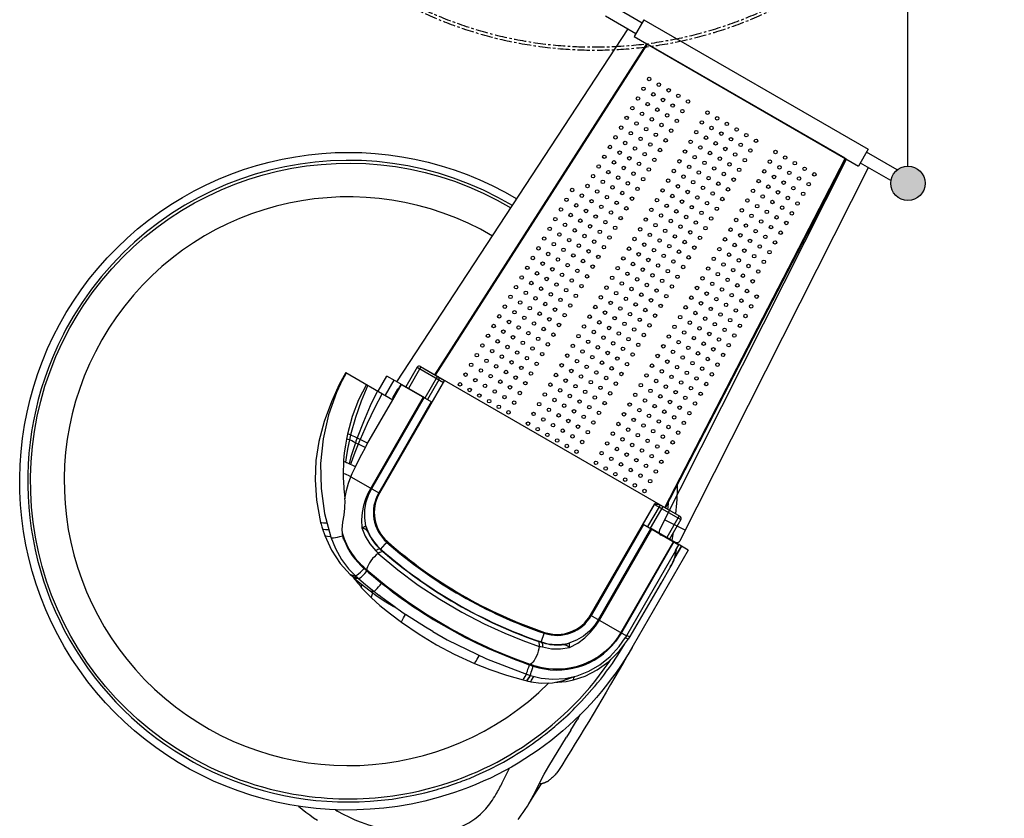
# Model space of a CAD drawing. Units: millimetres. Extents: x 22217 to 40589, y 379 to 12615.
# Drawn here: x 29157 to 31703, y 3006 to 5071 of the extents above; entities that cross this region are included whole.
import ezdxf

# ---------------------------------------------------------------- set-up
doc = ezdxf.new("R2010")
doc.units = ezdxf.units.MM
doc.linetypes.add('CENTER', pattern=[50.8, 31.75, -6.35, 6.35, -6.35])
doc.layers.add('DEFAULT', color=7, linetype='Continuous')
doc.layers.add('DiKom', color=7, linetype='Continuous')

# ---------------------------------------------------------------- blocks, each defined once
blk = doc.blocks.new('KSII-15101')
at = {"layer": 'DiKom'}
h = blk.add_hatch(color=256, dxfattribs=at)
edge = h.paths.add_edge_path()
edge.add_arc((31453.3, 4647.9), 44.5, -30, 330)
for p, q in [((31453.2, 4692.4), (31452.4, 5538.4)), ((30687.5, 5108.5), (30766.3, 5063)), ((30671.5, 5080.8), (30750.3, 5035.3)), ((31425.3, 4682.5), (31346.5, 4728)), ((31409.3, 4654.8), (31330.5, 4700.3))]:
    blk.add_line(p, q, dxfattribs=at)
at = {"layer": 'DiKom', "color": 7, "linetype": 'Continuous'}
for p, q in [((30770.8, 5070.8), (30745.8, 5027.5)), ((30770.8, 5070.8), (31351, 4735.8)), ((30132.2, 4134.7), (30729.7, 5047.1)), ((30745.8, 5027.5), (31326, 4692.5)), ((30230.1, 4153.2), (30778.3, 5008.7)), ((30232.2, 4151.9), (30780.4, 5007.4)), ((30778.3, 5008.7), (30780.4, 5007.4)), ((31291.4, 4712.5), (30780.4, 5007.5)), ((31351, 4735.8), (31326, 4692.5)), ((30811.1, 3751.6), (31295, 4710.4)), ((30824.6, 3810), (31291.3, 4712.4)), ((30826.7, 3808.7), (31293.5, 4711.2)), ((31293.5, 4711.2), (31291.3, 4712.4)), ((30864.6, 3724.5), (31351.1, 4688.4)), ((29999.8, 4159.1), (29983.2, 4128)), ((29986.5, 4129.5), (30001.5, 4158.2)), ((29999.8, 4159.1), (30122, 4088.5)), ((30083.7, 4110.7), (30106.2, 4149.7)), ((30127.6, 4137.3), (30106.3, 4149.6)), ((30184.6, 4172.5), (30155.1, 4121.4)), ((30194.5, 4173.7), (30162, 4117.4)), ((30184.6, 4172.5), (30252.6, 4133.3)), ((30192.8, 4174.7), (30255.6, 4138.5)), ((30192.8, 4174.7), (30864, 3787.2)), ((30255.6, 4138.5), (30087.2, 3846.8)), ((30124.2, 4139.2), (30101.7, 4100.3)), ((30120.9, 4089.2), (30143.4, 4128.2)), ((30122, 4088.5), (30144.5, 4127.5)), ((30127.8, 4137.2), (30127.6, 4137.3)), ((30127.8, 4137.2), (30127.8, 4137.2)), ((30205.8, 4092.2), (30127.9, 4137.1)), ((30143.4, 4128.2), (30223.1, 4082.2)), ((30237, 4149.2), (30204.5, 4092.9)), ((30240.9, 4140), (30211.4, 4088.9)), ((30255.2, 4138.7), (30222.7, 4082.4)), ((30121.7, 4094.5), (30134.2, 4116.2)), ((30126.9, 4099.5), (30125.1, 4100.5)), ((30128.4, 4102.2), (30126.7, 4103.2)), ((30130.9, 4106.5), (30129.2, 4107.5)), ((30132.5, 4109.2), (30130.8, 4110.2)), ((30133.7, 4111.4), (30132, 4112.4)), ((30135, 4113.5), (30133.3, 4114.5)), ((30135.6, 4114.6), (30133.9, 4115.6)), ((30135.9, 4115.2), (30134.2, 4116.2)), ((30195, 4098.4), (30197.1, 4097.1)), ((30054.9, 3972.3), (30121.8, 4088.1)), ((30200.3, 4095.3), (30064.4, 3860)), ((30202.8, 4093.9), (30066.9, 3858.5)), ((30221, 4083.4), (30085.1, 3848)), ((30123.4, 4093.5), (30121.7, 4094.5)), ((30123.7, 4094.1), (30122, 4095.1)), ((30124.4, 4095.1), (30122.6, 4096.1)), ((30125.6, 4097.3), (30123.9, 4098.3)), ((30044.6, 3967.9), (30020, 3979.8)), ((30043.9, 3982.3), (30023.8, 3992.3)), ((30050.8, 3964.9), (30044.6, 3967.9)), ((30012.3, 3921.3), (30008.6, 3923)), ((30013.2, 3889.5), (30087.2, 3846.8)), ((30632.8, 3531.8), (30798.7, 3819.1)), ((30805.5, 3821), (30864, 3787.2)), ((29945.2, 3794.6), (29961.7, 3733.3)), ((30769.1, 3766.9), (30798.6, 3818)), ((30809.9, 3811.5), (30780.4, 3760.4)), ((30819.8, 3812.7), (30787.3, 3756.4)), ((30798.6, 3818), (30866.2, 3779)), ((30824.6, 3778.4), (30878.1, 3751.3)), ((30862.3, 3788.2), (30829.8, 3731.9)), ((30866.2, 3779), (30836.7, 3727.9)), ((30051.9, 3761.9), (30053.6, 3757.3)), ((30056.4, 3748.1), (30056.6, 3747.8)), ((30634.9, 3530.6), (30770.8, 3765.9)), ((30653.2, 3520), (30789, 3755.4)), ((30655.6, 3518.6), (30791.5, 3754)), ((30768.7, 3767.2), (30861.4, 3713.7)), ((30863.9, 3712.2), (30786.1, 3757.1)), ((30796.8, 3750.9), (30794.6, 3752.1)), ((29945.7, 3737.8), (29945.7, 3737.8)), ((29961.7, 3733.3), (29961.7, 3733.3)), ((29991.5, 3736.6), (29992.2, 3736.8)), ((30061.6, 3737.2), (30062.4, 3737.6)), ((30090, 3701.3), (30107.9, 3721.6)), ((30847.3, 3721.8), (30711.4, 3486.4)), ((30848.4, 3721.2), (30712.5, 3485.8)), ((30851.2, 3720.1), (30815.5, 3738.1)), ((30852.4, 3698.2), (30725.5, 3478.3)), ((30885.6, 3699.7), (30743.1, 3452.8)), ((30850.4, 3680.4), (30867.6, 3710.1)), ((30867.6, 3710.1), (30850.4, 3680.4)), ((30850.5, 3680.4), (30853.9, 3700.5)), ((30852.5, 3698.3), (30861.4, 3713.7)), ((30853.9, 3700.5), (30853.9, 3700.7)), ((30885.5, 3699.7), (30864, 3712.1)), ((30842.7, 3661.8), (30850, 3679.3)), ((30843.1, 3662.4), (30850.6, 3680.7)), ((30104.5, 3606.7), (30054.6, 3647.9)), ((30813.3, 3611.2), (30842.2, 3660.9)), ((30839.1, 3656.8), (30843.1, 3662.4)), ((30839.2, 3656.8), (30842.7, 3661.8)), ((30841.9, 3660.5), (30842.2, 3660.9)), ((30011.3, 3637), (30014.7, 3633.9)), ((30011.3, 3637), (30011.3, 3637)), ((30014.7, 3633.9), (30016.6, 3632.1)), ((30019.9, 3629.4), (30022.7, 3625)), ((30023.1, 3630.8), (30028.2, 3630.5)), ((30024.5, 3633.7), (30030.9, 3628.1)), ((30030.9, 3628.1), (30032.7, 3626.6)), ((30815.5, 3614.3), (30817.7, 3617.8)), ((30820.8, 3623.6), (30818.9, 3620.8)), ((30820.8, 3623.6), (30821.1, 3624.7)), ((30820.8, 3623.6), (30821.1, 3624.5)), ((30820.8, 3623.6), (30820.8, 3623.6)), ((30072.7, 3593.4), (30085.3, 3583.6)), ((30735.6, 3476.8), (30813.3, 3611.2)), ((30812.6, 3609.9), (30815.5, 3614.3)), ((30066.6, 3576.4), (30066.6, 3576.4)), ((30123.4, 3554.6), (30123.8, 3554.3)), ((30123.8, 3554.3), (30124.2, 3554.1)), ((30141.3, 3542.6), (30154.6, 3533.5)), ((30632.8, 3531.8), (30725.5, 3478.3)), ((30225, 3489.1), (30262, 3468.2)), ((30505.4, 3461.5), (30514.1, 3487.1)), ((30704.5, 3475.4), (30695.4, 3463.1)), ((30711.4, 3486.4), (30704.5, 3475.4)), ((30732, 3476.2), (30725.5, 3478.3)), ((30734.8, 3475.9), (30732, 3476.2)), ((30734.2, 3474.6), (30735.5, 3476.8)), ((30735.1, 3476.1), (30734.8, 3475.9)), ((30735.2, 3476.6), (30735.5, 3476.8)), ((30735.5, 3476.8), (30735.6, 3476.8)), ((30550.7, 3454.9), (30550.7, 3455.7)), ((30703.5, 3428.2), (30721.5, 3457.4)), ((30703.4, 3428), (30703.5, 3428.1)), ((30703.5, 3428.1), (30703.5, 3428.2)), ((30458.6, 3364.4), (30465.6, 3362.5)), ((30465.6, 3362.5), (30468.4, 3361.8)), ((30468.4, 3361.8), (30471.1, 3361.2)), ((30469, 3361.7), (30469.2, 3361.8)), ((30616.5, 3316.7), (30643, 3346.8)), ((30609.7, 3309.4), (30616.5, 3316.7)), ((30545.2, 3247.7), (30574.6, 3274.3)), ((30582.2, 3234.6), (30598.6, 3261.4)), ((30601.2, 3265.6), (30598.6, 3261.4)), ((30601.2, 3265.6), (30606.1, 3273.8)), ((30582.2, 3234.6), (30570.8, 3215.8))]:
    blk.add_line(p, q, dxfattribs=at)
for points in [[(30743.1, 3452.8, -0.197402), (30239.1, 3060.2, -1.520087), (30442.2, 4608, -1.520087)], [(30430.7, 4590.6, 0.413307), (29295.6, 4303.8), (29276.7, 4270.6), (29270.2, 4258.3), (29255.5, 4228.3), (29241.5, 4196.5), (29231.3, 4170.9, 0.603517), (30204, 3072.4), (30233.4, 3080.2, 0.017928), (30290.5, 3098.6, 0.015143), (30336.7, 3117), (30372.6, 3133.6, 0.048424), (30506.7, 3216.7)], [(29595.9, 3166, -0.408292), (29287, 4274.4), (29307.9, 4310.2), (29321.3, 4331.1, -0.400195), (30426.8, 4584.6, -0.400195)], [(30856.9, 3867.1, -0.021631), (30852.8, 3793.7, -0.021631)], [(30833, 3805.1, 0.005564), (30834.4, 3823.5)], [(30846.5, 3745, -0.006182), (30843, 3724.3)], [(30740.4, 3448, -0.009829), (30558.5, 3143.3), (30555, 3137.8), (30551.4, 3132.4), (30548, 3127.7), (30544.5, 3123.2), (30542.9, 3121.1), (30541.2, 3119.2), (30539.5, 3117.2), (30537.7, 3115.3), (30535.9, 3113.4), (30534.1, 3111.6), (30532.2, 3109.8), (30530.2, 3108.1), (30528.7, 3106.8), (30527.1, 3105.5), (30525.4, 3104.3), (30523.7, 3103.1), (30522.9, 3102.6), (30522, 3102), (30521.2, 3101.5), (30520.3, 3101), (30519.4, 3100.5), (30518.5, 3100), (30517.6, 3099.5), (30516.6, 3099.1), (30515.8, 3098.7), (30515, 3098.4), (30514.2, 3098), (30513.3, 3097.7), (30512.5, 3097.4), (30511.6, 3097.1), (30510.7, 3096.9), (30509.9, 3096.6), (30509, 3096.4), (30508.1, 3096.2), (30507.2, 3096), (30506.4, 3095.9), (30505.5, 3095.7), (30504.6, 3095.6), (30503.7, 3095.5), (30502.8, 3095.5)], [(29977.2, 3026.1), (29994.7, 3016.5), (30005.9, 3010.9), (30021.7, 3003.6), (30028, 3000.9), (30040.2, 2996.1), (30059, 2989.4), (30062.2, 2988.3), (30077.9, 2983.6), (30087.5, 2981), (30098.7, 2978.3), (30116.3, 2974.5), (30128.9, 2972.3), (30145, 2969.9), (30155.5, 2968.7), (30171.4, 2967.3), (30179.3, 2966.9, 0.021303), (30217.4, 2967.1, 0.061358), (30278.3, 2977.6, 0.028597), (30300.8, 2986.1, 0.110118), (30361.9, 3031, 0.047207), (30388.3, 3068, 0.017326), (30404.5, 3098), (30423.1, 3136.1)]]:
    blk.add_lwpolyline(points, format="xyb", dxfattribs=at)
for points in [[(29983.2, 4128), (29962.8, 4082.7), (29944.4, 4031.8), (29930.6, 3980.6), (29923, 3931.2), (29920.9, 3881.6), (29924.4, 3828.7), (29935.1, 3771.5)], [(29986.5, 4129.5), (29976.2, 4106.9), (29955.5, 4049), (29941.4, 3987.5), (29934.8, 3923.9), (29936, 3859.3), (29945.2, 3794.6)], [(30053.4, 4128.2), (30033.2, 4087.8), (30016.7, 4044.9), (30004.4, 3999.8)], [(30057.4, 4125.9), (30040.2, 4085.1), (30025.2, 4042.1), (30012.6, 3997.3)], [(30081.8, 4111.8), (30063.2, 4072.5), (30045.7, 4031.7), (30029.3, 3989.6)], [(30094.5, 4104.4), (30074.7, 4066.3), (30055.5, 4026.6), (30036.9, 3985.8)], [(30121.8, 4088.1), (30121.9, 4088.3), (30122, 4088.5)], [(30004.4, 3999.8), (30003.4, 3995.5), (30002.5, 3991.1), (30001.7, 3986.7)], [(30012.6, 3997.3), (30009.6, 3998.3), (30006.8, 3999.1), (30004.4, 3999.8)], [(30012.6, 3997.3), (30011.6, 3993), (30010.5, 3988.7), (30009.6, 3984.4)], [(30023.8, 3992.3), (30018.9, 3994.6), (30015.1, 3996.4), (30012.6, 3997.3)], [(30001.7, 3986.7), (29999, 3971.2), (29996.9, 3956.7), (29995.4, 3943.2), (29994.4, 3930.5)], [(30009.6, 3984.4), (30005.6, 3964.6), (30002.3, 3945.4), (29999.7, 3926.8)], [(30009.6, 3984.4), (30006.6, 3985.4), (30003.9, 3986.2), (30001.7, 3986.7)], [(30025, 3977.4), (30018.9, 3958.8), (30013.4, 3940.7), (30008.6, 3923)], [(30020, 3979.8), (30015.6, 3981.9), (30012, 3983.5), (30009.6, 3984.4)], [(30031.9, 3974), (30024.8, 3956), (30018.2, 3938.4), (30012.3, 3921.3)], [(30029.3, 3989.6), (30027.8, 3985.5), (30026.4, 3981.4), (30025, 3977.4)], [(30036.9, 3985.8), (30035.2, 3981.9), (30033.5, 3977.9), (30031.9, 3974)], [(30057, 3976), (30050.7, 3979), (30043.9, 3982.3)], [(30050.8, 3964.9), (30052.9, 3968.6), (30054.9, 3972.3)], [(30025.1, 3915.3), (30033.1, 3931.4), (30041.7, 3947.9), (30050.8, 3964.9)], [(29994.4, 3930.3), (29994.3, 3929.4), (29993.8, 3917.6)], [(29999.7, 3926.8), (29997.1, 3927.7), (29995.3, 3928.3), (29994.3, 3928.4)], [(29994.4, 3930.5), (29994.4, 3930.4), (29994.4, 3930.3)], [(30008.6, 3923), (30005.2, 3924.5), (30002.3, 3925.7), (29999.7, 3926.8)], [(30025.1, 3915.3), (30020.4, 3917.5), (30016.2, 3919.5), (30012.3, 3921.3)], [(29993.8, 3917.6), (29993.5, 3907.3), (29993.4, 3897.4)], [(29993.4, 3897.4), (29993.5, 3890.9), (29993.7, 3884.4), (29993.9, 3877.9), (29994.3, 3871.4), (29994.7, 3864.9), (29995.2, 3858.1), (29995.9, 3850.6), (29996.8, 3842.3), (29997.9, 3832.6)], [(30013.2, 3889.5), (30007.2, 3892.2), (30002.7, 3894.2), (29998.9, 3895.8), (29996.1, 3896.8), (29994.5, 3897.3), (29993.4, 3897.4)], [(30013.2, 3889.5), (30016.9, 3898), (30020.9, 3906.6), (30025.1, 3915.3)], [(29997.9, 3832.6), (30001.6, 3853.5), (30006.8, 3872.5), (30013.2, 3889.5)], [(30064.4, 3860), (30057.3, 3846.3), (30051.1, 3831.3), (30046, 3814.9), (30042.5, 3797.1), (30040.8, 3777.9), (30041.7, 3757.4)], [(30051.9, 3761.9), (30048.9, 3783.5), (30049.4, 3804.5), (30052.8, 3824.1), (30058.8, 3842.1), (30066.9, 3858.5)], [(29992.7, 3772.1), (29995.5, 3790.4), (29996.7, 3799.3), (29997.5, 3807.6), (29998, 3815.1), (29998.2, 3821.7), (29998.1, 3827.5), (29997.9, 3832.6)], [(30798.6, 3818), (30802.1, 3818.2), (30805.4, 3818.3), (30808.5, 3818), (30811.2, 3817.3), (30813.6, 3816.3)], [(29935.1, 3771.5), (29936.3, 3766.9), (29938.4, 3759.8), (29940, 3754.6)], [(29935.1, 3771.5), (29936.9, 3770.7), (29942.3, 3770.1), (29951.8, 3770.2)], [(29991.3, 3743.5), (29991, 3753), (29991.6, 3762.6), (29992.7, 3772.1)], [(29940, 3754.6), (29941.5, 3749.7), (29943.9, 3742.7), (29945.7, 3737.8)], [(29940, 3754.6), (29942, 3753.5), (29947.3, 3752.7), (29956.5, 3752.6)], [(30002.7, 3714), (29996.7, 3727.7), (29991.3, 3743.5)], [(29992.2, 3736.8), (29991.6, 3740.1), (29991.3, 3743.5)], [(30041.7, 3757.4), (30043, 3757.8), (30044.2, 3758.3), (30045.4, 3758.8), (30046.5, 3759.3), (30047.6, 3759.8), (30048.7, 3760.4), (30049.6, 3760.9), (30050.5, 3761.5), (30051.3, 3761.9), (30051.9, 3761.9)], [(30041.7, 3757.4), (30050.2, 3735.9), (30062.5, 3715.7), (30077.9, 3697.8)], [(30041.7, 3757.4), (30043.2, 3757), (30044.7, 3756.7), (30046.2, 3756.3), (30047.7, 3755.7), (30049.2, 3754.9), (30050.8, 3753.9), (30052.3, 3752.7), (30053.9, 3751.3), (30055.3, 3749.7), (30056.4, 3748.1)], [(30056.4, 3748.1), (30054.7, 3752.6), (30053.2, 3757.2), (30051.9, 3761.9)], [(30053.6, 3757.3), (30054.7, 3754.5), (30055.9, 3751.6), (30057.2, 3748.4), (30058.7, 3745), (30060.4, 3741.4), (30062.4, 3737.6)], [(30056.6, 3747.8), (30057.3, 3746.1), (30057.9, 3744.8), (30058.6, 3743.3), (30059.5, 3741.5), (30060.5, 3739.5), (30061.6, 3737.2)], [(29945.7, 3737.8), (29963, 3699.8), (29985.9, 3664.8), (30011.3, 3637)], [(29945.7, 3737.8), (29947.8, 3736.5), (29953.1, 3735.6), (29961.2, 3735.3)], [(29961.7, 3733.3), (29962.5, 3732.4), (29964.8, 3731.7), (29968.5, 3731.6), (29973.2, 3732), (29978.8, 3733.1), (29985.1, 3734.6), (29991.5, 3736.6)], [(29961.7, 3733.3), (29973.4, 3703.6), (29988.8, 3675.6), (30006.7, 3651.6), (30024.6, 3633.7)], [(29995.3, 3726), (29993.5, 3731.4), (29992.2, 3736.8)], [(30046.5, 3655.6), (30041.1, 3660.7), (30035.2, 3666.8), (30028.8, 3673.9), (30022.2, 3682.2), (30015.5, 3691.6), (30009, 3702.1), (30002.7, 3714)], [(30083.8, 3691.1), (30078.9, 3687.3), (30074, 3682.7), (30069.3, 3677.7), (30065, 3672.4), (30061.4, 3666.9), (30058.4, 3661.6), (30056.2, 3656.5), (30054.9, 3651.9), (30054.6, 3648)], [(30090, 3701.3), (30087.2, 3702.1), (30083.1, 3700.9), (30077.9, 3697.8)], [(30077.9, 3697.8), (30080.9, 3694.7), (30083.8, 3691.1)], [(30097.3, 3695), (30095.1, 3695.9), (30092, 3695.5), (30088.1, 3693.9), (30083.8, 3691.1)], [(30083.8, 3691.2), (30134.4, 3649.1), (30187.6, 3609.5), (30242.9, 3572.9), (30300.4, 3539.1), (30358, 3509.2), (30411, 3485), (30458.1, 3466), (30499.7, 3451)], [(30853.9, 3700.7), (30852.9, 3691.5), (30850.8, 3681.8), (30847.4, 3671.6), (30842.2, 3660.9)], [(30852.4, 3698.1), (30851.8, 3689.7), (30850.2, 3680.7), (30847.1, 3671.1), (30842.2, 3660.9)], [(30024.6, 3633.7), (30024.9, 3633.5), (30026.8, 3633.9), (30029.6, 3635.6), (30033.3, 3638.6), (30037.7, 3642.5), (30042.4, 3647.3), (30047.2, 3652.5)], [(30032.7, 3626.6), (30033.5, 3626.4), (30035.9, 3627.5), (30039.6, 3630.2), (30044.2, 3634.4), (30049.5, 3639.7), (30054.9, 3645.7)], [(30047.2, 3652.5), (30046.7, 3653.2), (30046.5, 3654.3), (30046.5, 3655.6)], [(30054.6, 3648), (30053.2, 3649.4), (30051.7, 3650.8), (30050.1, 3652.3), (30048.4, 3653.9), (30046.5, 3655.6)], [(30054.6, 3647.9), (30054.6, 3647.9), (30054.6, 3648), (30054.6, 3648)], [(30054.6, 3647.9), (30054.6, 3646.9), (30054.8, 3646.1), (30055.2, 3645.5)], [(30011.3, 3637), (30011.9, 3636.6), (30014.7, 3635.5), (30018.6, 3634.8), (30023.8, 3634.5)], [(30015.8, 3632.9), (30016.5, 3632.4), (30019.3, 3631.4), (30023.1, 3630.8)], [(30016.6, 3632.1), (30019, 3629.9), (30019.7, 3629.3)], [(30019.7, 3629.3), (30020.5, 3628.8), (30023.3, 3627.9), (30027, 3627.3), (30032.1, 3627.1)], [(30019.7, 3629.3), (30032.8, 3617.9), (30048.3, 3605.3), (30062.8, 3594.3)], [(30022.7, 3625), (30022.6, 3625.2), (30022.5, 3626.9)], [(30022.7, 3625), (30024.8, 3622.2), (30028.4, 3617.6), (30030.6, 3614.8)], [(30030.6, 3614.8), (30030.5, 3615), (30030.4, 3617.3), (30030.9, 3619.6)], [(30030.6, 3614.8), (30033.4, 3611.4), (30037.8, 3606.1), (30040.9, 3602.6)], [(30032.7, 3626.6), (30046.2, 3615.1), (30060.7, 3603.1), (30072.7, 3593.4)], [(30817.7, 3617.8), (30818.9, 3619.6), (30820.8, 3623.6)], [(30817.7, 3617.8), (30818.3, 3618.7), (30820.8, 3623.6)], [(30040.9, 3602.6), (30040.8, 3602.8), (30040.7, 3605.1), (30041.8, 3609.5), (30042.1, 3610.3)], [(30040.9, 3602.6), (30048.3, 3594.5), (30058, 3584.7), (30066.6, 3576.4)], [(30062.8, 3594.3), (30063, 3594.1), (30064.6, 3593.6), (30066.7, 3593.4), (30069.2, 3593.3), (30072.7, 3593.4)], [(30062.8, 3594.3), (30081.6, 3580.9), (30103.9, 3566.3), (30122.3, 3555.2)], [(30072.7, 3593.4), (30073.5, 3593.6), (30075.2, 3594.8), (30077.7, 3597.2), (30080.9, 3600.6), (30084.6, 3604.7), (30088.6, 3609.4), (30092.6, 3614.4)], [(30476.9, 3404), (30432.4, 3420.3), (30382.1, 3441.1), (30326.6, 3466.9), (30268.3, 3497.6), (30211.6, 3531.4), (30157, 3567.8), (30104.5, 3606.7)], [(30066.6, 3576.4), (30066.5, 3576.6), (30066.7, 3579.1), (30068.2, 3583.9), (30070.2, 3589)], [(30066.6, 3576.4), (30088.5, 3556.9), (30115.6, 3535.1), (30144.1, 3513.7)], [(30128, 3551.9), (30109.3, 3565.4), (30090.9, 3579.2), (30085.3, 3583.6)], [(30122.3, 3555.2), (30122.6, 3555), (30123.4, 3554.6)], [(30124.2, 3554.1), (30124.4, 3554), (30124.6, 3553.9), (30124.8, 3553.8), (30124.9, 3553.7), (30125.1, 3553.7), (30125.2, 3553.6), (30125.3, 3553.6)], [(30125.3, 3553.6), (30126.6, 3552.7), (30141.3, 3542.6)], [(30144.1, 3513.7), (30144.3, 3514.4), (30146.1, 3518), (30149.6, 3524.5), (30154.6, 3533.5)], [(30144.1, 3513.7), (30190, 3482.2), (30234.3, 3455.3), (30280.4, 3430.8), (30332.8, 3406.9)], [(30225, 3489.1), (30206.3, 3500.3), (30180.3, 3516.5), (30154.6, 3533.5)], [(30653.2, 3520), (30642.9, 3504.8), (30630.2, 3490.6), (30614.8, 3477.7), (30596.8, 3466.7), (30577, 3458.8)], [(30578.2, 3447.7), (30599.6, 3459.3), (30617.8, 3472.9), (30632.9, 3487.6), (30645.5, 3503), (30655.6, 3518.6)], [(30262, 3468.2), (30364.2, 3418.3), (30467.4, 3378.7)], [(30695.4, 3463.1), (30684.1, 3450.2), (30670.6, 3437.4), (30654.2, 3424.9), (30634.3, 3413.1), (30614.1, 3404.1), (30595.4, 3398.1), (30578.2, 3394.4), (30562.6, 3392.4), (30548.6, 3391.7), (30535.7, 3392), (30523.9, 3393), (30513.1, 3394.6), (30503.4, 3396.6), (30494.9, 3398.8), (30487.5, 3401)], [(30496.3, 3464.7), (30498.2, 3463.2), (30499.4, 3460.2), (30499.9, 3456.1), (30499.7, 3451)], [(30567, 3367.9), (30598.2, 3374.9), (30628.5, 3386.8), (30657.2, 3403.6), (30683.6, 3425), (30706.9, 3450.7), (30722.2, 3472.8)], [(30589, 3364), (30618.6, 3374), (30650.1, 3390.3), (30679.9, 3412), (30707.6, 3439.3), (30731.1, 3470)], [(30712.5, 3485.8), (30705.5, 3474.6), (30698, 3464.2)], [(30725.5, 3478.3), (30723.8, 3475.5), (30722.2, 3472.8)], [(30731.1, 3470), (30730.9, 3469.9), (30728.3, 3470.2), (30722.2, 3472.8)], [(30725.9, 3479), (30732.2, 3477), (30735.2, 3476.6)], [(30731.1, 3470), (30732, 3471.3), (30734.2, 3474.6)], [(30499.7, 3451), (30498.8, 3444.8), (30497.4, 3438.3), (30495.3, 3431.7), (30492.8, 3425.4), (30490, 3419.5), (30486.8, 3414.2), (30483.5, 3409.8), (30480.2, 3406.4), (30477, 3404.1)], [(30499.7, 3451), (30504.2, 3450.3), (30508.4, 3449.3)], [(30505.4, 3461.5), (30507.5, 3459.5), (30508.5, 3455.3), (30508.4, 3449.3)], [(30508.4, 3449.3), (30531.7, 3444.8), (30555.2, 3444.3), (30578.2, 3447.7)], [(30550.7, 3455.7), (30555, 3455.9), (30559, 3456.2), (30562.7, 3456.6), (30566.1, 3457), (30569.2, 3457.5), (30572.1, 3458), (30577, 3458.8)], [(30550.7, 3454.9), (30553.2, 3455), (30555.5, 3455.1), (30557.5, 3455.3), (30559.1, 3455.4), (30560.5, 3455.6)], [(30560.5, 3455.6), (30562.4, 3455.8), (30562.8, 3455.8)], [(30562.8, 3455.8), (30567.5, 3456.5), (30572.3, 3457.5), (30577, 3458.8)], [(30562.8, 3455.8), (30564.6, 3455.6), (30566.5, 3455.2), (30568.5, 3454.7), (30570.2, 3454), (30571.8, 3453.2), (30573.2, 3452.4), (30574.5, 3451.5), (30575.7, 3450.6), (30576.7, 3449.6), (30577.8, 3448.7), (30578.2, 3447.7)], [(30577, 3458.8), (30577.3, 3458.3), (30577.3, 3457.5), (30577.3, 3456.5), (30577.3, 3455.5), (30577.3, 3454.4), (30577.4, 3453.3), (30577.5, 3452.1), (30577.7, 3451), (30577.9, 3449.9), (30578.3, 3448.8), (30578.2, 3447.7)], [(29596.4, 3166.8), (29614.2, 3156.8), (29632.4, 3147.2), (29650.7, 3138.1), (29669.3, 3129.5), (29688.1, 3121.3), (29707.1, 3113.5), (29726.3, 3106.3), (29745.6, 3099.5), (29765.1, 3093.2), (29784.7, 3087.5), (29804.5, 3082.1), (29824.5, 3077.3), (29844.5, 3073), (29864.7, 3069.2), (29884.9, 3065.9), (29905.2, 3063.1), (29920.6, 3061.4), (29936, 3059.9), (29951.5, 3058.7), (29967, 3057.8), (29982.5, 3057.2), (29998.1, 3056.8), (30013.6, 3056.8), (30029.2, 3057.1), (30044.8, 3057.7), (30060.3, 3058.5), (30075.8, 3059.7), (30091.3, 3061.1), (30106.7, 3062.9), (30122.1, 3064.9), (30137.4, 3067.2), (30152.7, 3069.8), (30172.2, 3073.6), (30191.6, 3077.8), (30210.8, 3082.5), (30230, 3087.7), (30248.7, 3093.1), (30267.2, 3099.1), (30285.6, 3105.4), (30303.8, 3112.2), (30321.6, 3119.4), (30339.3, 3126.9), (30356.8, 3134.9), (30374.1, 3143.3), (30391.1, 3152), (30407.8, 3161.1), (30424.4, 3170.6), (30440.7, 3180.5), (30456.7, 3190.7), (30472.6, 3201.4), (30488.1, 3212.4), (30503.4, 3223.7), (30518.7, 3235.7), (30533.8, 3248), (30548.5, 3260.6), (30563, 3273.7), (30577.1, 3287.1), (30590.9, 3300.8), (30604.3, 3314.8), (30617.4, 3329.1), (30630.8, 3344.5), (30643.7, 3360.3), (30656.3, 3376.4), (30668.4, 3392.8), (30680.7, 3410.5), (30684.9, 3417)], [(30332.8, 3406.9), (30333.7, 3408.1), (30336.1, 3411.8), (30340, 3418), (30345.3, 3426.8)], [(30332.8, 3406.9), (30372.5, 3391.4), (30415.8, 3376.7), (30458.6, 3364.4)], [(30467.4, 3378.7), (30467.4, 3379), (30467.7, 3380.5), (30468.4, 3383.3), (30469.6, 3387.2), (30471.1, 3392), (30472.9, 3397.5), (30474.9, 3403.3)], [(30476.9, 3404), (30476, 3403.5), (30475.2, 3403.3), (30474.5, 3403.4)], [(30476.9, 3404), (30476.9, 3404.1), (30477, 3404.1), (30477, 3404.1)], [(30487.5, 3401), (30485.2, 3401.7), (30482.9, 3402.4), (30480.8, 3403), (30478.9, 3403.6), (30477, 3404.1)], [(30477.4, 3375.4), (30477.4, 3375.7), (30477.6, 3377.2), (30478.3, 3380), (30479.4, 3383.9), (30480.9, 3388.7), (30482.6, 3394.1), (30484.6, 3400)], [(30484.6, 3400), (30485.4, 3399.9), (30486.4, 3400.2), (30487.5, 3401)], [(30458.6, 3364.4), (30458.7, 3364.5), (30459.5, 3365.7), (30461.3, 3368.5), (30463.8, 3372.6), (30467.6, 3378.8)], [(30467.4, 3378.7), (30469.9, 3377.9), (30477.4, 3375.4)], [(30468.4, 3361.8), (30468.5, 3361.9), (30469.4, 3363.2)], [(30469.2, 3361.8), (30470, 3363), (30471.7, 3365.7), (30474, 3369.6), (30477.6, 3375.5)], [(30469.4, 3363.2), (30471, 3365.9), (30473.4, 3369.8), (30477, 3375.7)], [(30471.1, 3361.2), (30475.6, 3360.1), (30478.1, 3359.6)], [(30477.4, 3375.4), (30504.8, 3368.7), (30535.7, 3365.9), (30567, 3367.9)], [(30478.1, 3359.6), (30504.8, 3355.8), (30534.2, 3356.5), (30563.2, 3362.5), (30591.2, 3373)], [(30478.1, 3359.6), (30478.2, 3359.7), (30479, 3361), (30480.6, 3363.6), (30486.2, 3372.9)], [(30544.3, 3358.6), (30548, 3358.3), (30570, 3360.2), (30589, 3364)], [(30589, 3364), (30588.9, 3364), (30588.8, 3365.2), (30589.6, 3368.3), (30591.3, 3373.1)], [(29877.9, 3037.7), (29887.4, 3030), (29897, 3022.5), (29906.8, 3015.2), (29916.8, 3008.1), (29927, 3001.3)], [(30445.6, 3003.5), (30448.4, 3007), (30453.9, 3014.2), (30459, 3021.6), (30464, 3029.2), (30469.6, 3038.2), (30474.9, 3047.4), (30480.1, 3056.8), (30485, 3066.2), (30513.1, 3120.7), (30525.2, 3141.6), (30570.8, 3215.8)], [(30504.9, 3095.7), (30486.5, 3066), (30472.6, 3043.5)], [(29973.1, 3028.5), (29977.2, 3026.1), (29978.4, 3028.3)]]:
    blk.add_lwpolyline(points, dxfattribs=at)
at = {"layer": 'DiKom', "color": 0, "linetype": 'CENTER'}
for radius in [1059, 1051]:
    blk.add_circle((30643.5, 6050.4), radius, dxfattribs=at)
at = {"layer": 'DiKom', "color": 7, "linetype": 'Continuous'}
for centre in [(30784.4, 4917.4), (30769.9, 4892.3), (30809.5, 4902.9), (30834.7, 4888.4), (30755.4, 4867.2), (30795, 4877.8), (30820.2, 4863.3), (30859.8, 4873.9), (30884.9, 4859.4), (30740.9, 4842.1), (30780.5, 4852.7), (30805.7, 4838.2), (30845.3, 4848.8), (30870.4, 4834.3), (30726.4, 4816.9), (30766, 4827.6), (30791.2, 4813.1), (30830.8, 4823.7), (30855.9, 4809.2), (30935.1, 4830.4), (30960.2, 4815.9), (30711.9, 4791.8), (30751.5, 4802.4), (30776.7, 4787.9), (30816.3, 4798.6), (30841.4, 4784.1), (30920.6, 4805.3), (30945.7, 4790.8), (30985.3, 4801.4), (31010.5, 4786.9), (30697.4, 4766.7), (30737, 4777.3), (30762.2, 4762.8), (30801.8, 4773.4), (30826.9, 4758.9), (30906.1, 4780.2), (30931.2, 4765.7), (30970.8, 4776.3), (30996, 4761.8), (31035.6, 4772.4), (31060.7, 4757.9), (30682.9, 4741.6), (30722.5, 4752.2), (30747.7, 4737.7), (30787.3, 4748.3), (30812.4, 4733.8), (30891.6, 4755.1), (30916.7, 4740.6), (30956.3, 4751.2), (30981.5, 4736.7), (31021.1, 4747.3), (31046.2, 4732.8), (30668.4, 4716.5), (30708, 4727.1), (30733.2, 4712.6), (30772.8, 4723.2), (30797.9, 4708.7), (30862.6, 4704.8), (30877.1, 4729.9), (30902.2, 4715.4), (30941.8, 4726.1), (30967, 4711.6), (31006.6, 4722.2), (31031.7, 4707.7), (31110.9, 4728.9), (31136, 4714.4), (30653.9, 4691.4), (30693.5, 4702), (30718.7, 4687.5), (30758.3, 4698.1), (30783.4, 4683.6), (30848.1, 4679.7), (30887.7, 4690.3), (30927.3, 4700.9), (30952.5, 4686.4), (30992.1, 4697.1), (31017.2, 4682.6), (31096.4, 4703.8), (31121.5, 4689.3), (31161.1, 4699.9), (31186.3, 4685.4), (30639.4, 4666.3), (30679, 4676.9), (30704.2, 4662.4), (30743.8, 4673), (30768.9, 4658.5), (30833.6, 4654.6), (30873.2, 4665.2), (30912.8, 4675.8), (30938, 4661.3), (30977.6, 4671.9), (31002.7, 4657.4), (31081.9, 4678.7), (31107, 4664.2), (31146.6, 4674.8), (31171.8, 4660.3), (31211.4, 4670.9), (30585.3, 4630.5), (30624.9, 4641.1), (30664.5, 4651.8), (30689.7, 4637.3), (30729.3, 4647.9), (30754.4, 4633.4), (30819.1, 4629.5), (30858.7, 4640.1), (30898.3, 4650.7), (30923.5, 4636.2), (30963.1, 4646.8), (30988.2, 4632.3), (31067.4, 4653.6), (31092.5, 4639.1), (31132.1, 4649.7), (31157.3, 4635.2), (31196.9, 4645.8), (30570.8, 4605.4), (30610.4, 4616), (30650, 4626.6), (30675.2, 4612.1), (30714.8, 4622.8), (30739.9, 4608.3), (30804.6, 4604.4), (30844.2, 4615), (30883.8, 4625.6), (30909, 4611.1), (30948.6, 4621.7), (30973.7, 4607.2), (31038.4, 4603.3), (31052.9, 4628.4), (31078, 4613.9), (31117.6, 4624.6), (31142.8, 4610.1), (31182.4, 4620.7), (30556.3, 4580.3), (30595.9, 4590.9), (30635.5, 4601.5), (30660.7, 4587), (30700.3, 4597.6), (30725.4, 4583.1), (30790.1, 4579.3), (30829.7, 4589.9), (30869.3, 4600.5), (30894.5, 4586), (30934.1, 4596.6), (30959.2, 4582.1), (31023.9, 4578.2), (31063.5, 4588.8), (31103.1, 4599.4), (31128.3, 4584.9), (31167.9, 4595.6), (30541.8, 4555.2), (30581.4, 4565.8), (30621, 4576.4), (30646.2, 4561.9), (30685.8, 4572.5), (30710.9, 4558), (30775.6, 4554.1), (30815.2, 4564.8), (30854.8, 4575.4), (30880, 4560.9), (30919.6, 4571.5), (30944.7, 4557), (31009.4, 4553.1), (31049, 4563.7), (31088.6, 4574.3), (31113.8, 4559.8), (31153.4, 4570.4), (30527.3, 4530.1), (30566.9, 4540.7), (30606.5, 4551.3), (30631.7, 4536.8), (30671.3, 4547.4), (30696.4, 4532.9), (30761.1, 4529), (30800.7, 4539.6), (30840.3, 4550.3), (30865.5, 4535.8), (30905.1, 4546.4), (30930.2, 4531.9), (30994.9, 4528), (31034.5, 4538.6), (31074.1, 4549.2), (31099.3, 4534.7), (31138.9, 4545.3), (30512.8, 4505), (30552.4, 4515.6), (30592, 4526.2), (30617.2, 4511.7), (30656.8, 4522.3), (30681.9, 4507.8), (30746.6, 4503.9), (30786.2, 4514.5), (30825.8, 4525.1), (30851, 4510.6), (30890.6, 4521.3), (30915.7, 4506.8), (30980.4, 4502.9), (31020, 4513.5), (31059.6, 4524.1), (31084.8, 4509.6), (31124.4, 4520.2), (30498.3, 4479.8), (30537.9, 4490.5), (30563, 4476), (30577.5, 4501.1), (30602.7, 4486.6), (30642.3, 4497.2), (30667.4, 4482.7), (30732.1, 4478.8), (30771.7, 4489.4), (30811.3, 4500), (30836.5, 4485.5), (30876.1, 4496.1), (30901.2, 4481.6), (30965.9, 4477.8), (31005.5, 4488.4), (31045.1, 4499), (31070.3, 4484.5), (31109.9, 4495.1), (30483.8, 4454.7), (30523.4, 4465.3), (30548.5, 4450.8), (30588.2, 4461.5), (30627.8, 4472.1), (30652.9, 4457.6), (30717.6, 4453.7), (30757.2, 4464.3), (30796.8, 4474.9), (30822, 4460.4), (30861.6, 4471), (30886.7, 4456.5), (30951.4, 4452.6), (30991, 4463.3), (31030.6, 4473.9), (31055.8, 4459.4), (31095.4, 4470), (30469.3, 4429.6), (30508.9, 4440.2), (30534, 4425.7), (30573.7, 4436.3), (30613.3, 4447), (30638.4, 4432.5), (30703.1, 4428.6), (30742.7, 4439.2), (30782.3, 4449.8), (30807.5, 4435.3), (30847.1, 4445.9), (30872.2, 4431.4), (30936.9, 4427.5), (30976.5, 4438.1), (31016.1, 4448.8), (31041.3, 4434.3), (31080.9, 4444.9), (30454.8, 4404.5), (30494.4, 4415.1), (30519.5, 4400.6), (30559.2, 4411.2), (30598.8, 4421.8), (30623.9, 4407.3), (30688.6, 4403.5), (30728.2, 4414.1), (30753.3, 4399.6), (30767.8, 4424.7), (30793, 4410.2), (30832.6, 4420.8), (30857.7, 4406.3), (30922.4, 4402.4), (30962, 4413), (31001.6, 4423.6), (31026.8, 4409.1), (31066.4, 4419.8), (30440.3, 4379.4), (30479.9, 4390), (30505, 4375.5), (30544.7, 4386.1), (30584.3, 4396.7), (30609.4, 4382.2), (30674.1, 4378.3), (30713.7, 4389), (30738.8, 4374.5), (30778.5, 4385.1), (30818.1, 4395.7), (30843.2, 4381.2), (30907.9, 4377.3), (30947.5, 4387.9), (30987.1, 4398.5), (31012.3, 4384), (31051.9, 4394.6), (30425.8, 4354.3), (30465.4, 4364.9), (30490.5, 4350.4), (30530.2, 4361), (30569.8, 4371.6), (30594.9, 4357.1), (30659.6, 4353.2), (30699.2, 4363.8), (30724.3, 4349.3), (30764, 4360), (30803.6, 4370.6), (30828.7, 4356.1), (30893.4, 4352.2), (30933, 4362.8), (30972.6, 4373.4), (30997.8, 4358.9), (31037.4, 4369.5), (31062.5, 4355), (30411.3, 4329.1), (30450.9, 4339.8), (30476, 4325.3), (30515.7, 4335.9), (30555.3, 4346.5), (30580.4, 4332), (30645.1, 4328.1), (30684.7, 4338.7), (30709.8, 4324.2), (30749.5, 4334.8), (30789.1, 4345.5), (30814.2, 4331), (30878.9, 4327.1), (30918.5, 4337.7), (30943.6, 4323.2), (30958.1, 4348.3), (30983.3, 4333.8), (31022.9, 4344.4), (31048, 4329.9), (30396.8, 4304), (30436.4, 4314.6), (30461.5, 4300.1), (30501.2, 4310.8), (30540.8, 4321.4), (30565.9, 4306.9), (30630.6, 4303), (30670.2, 4313.6), (30695.3, 4299.1), (30735, 4309.7), (30774.6, 4320.3), (30799.7, 4305.8), (30864.4, 4302), (30904, 4312.6), (30929.1, 4298.1), (30968.8, 4308.7), (31008.4, 4319.3), (31033.5, 4304.8), (30382.3, 4278.9), (30421.9, 4289.5), (30447, 4275), (30486.7, 4285.6), (30526.3, 4296.3), (30551.4, 4281.8), (30616.1, 4277.9), (30655.7, 4288.5), (30680.8, 4274), (30720.5, 4284.6), (30760.1, 4295.2), (30785.2, 4280.7), (30849.9, 4276.8), (30889.5, 4287.5), (30914.6, 4273), (30954.3, 4283.6), (30993.9, 4294.2), (31019, 4279.7), (30367.8, 4253.8), (30407.4, 4264.4), (30432.5, 4249.9), (30472.2, 4260.5), (30511.8, 4271.1), (30536.9, 4256.6), (30601.6, 4252.8), (30641.2, 4263.4), (30666.3, 4248.9), (30706, 4259.5), (30745.6, 4270.1), (30770.7, 4255.6), (30835.4, 4251.7), (30875, 4262.3), (30900.1, 4247.8), (30939.8, 4258.5), (30979.4, 4269.1), (31004.5, 4254.6), (30353.3, 4228.7), (30392.9, 4239.3), (30418, 4224.8), (30457.7, 4235.4), (30497.3, 4246), (30522.4, 4231.5), (30587.1, 4227.6), (30626.7, 4238.3), (30651.8, 4223.8), (30691.5, 4234.4), (30731.1, 4245), (30756.2, 4230.5), (30820.9, 4226.6), (30860.5, 4237.2), (30885.6, 4222.7), (30925.3, 4233.3), (30964.9, 4244), (30990, 4229.5), (30338.8, 4203.6), (30378.4, 4214.2), (30403.5, 4199.7), (30443.2, 4210.3), (30468.3, 4195.8), (30482.8, 4220.9), (30507.9, 4206.4), (30572.6, 4202.5), (30612.2, 4213.1), (30637.3, 4198.6), (30677, 4209.3), (30716.6, 4219.9), (30741.7, 4205.4), (30806.4, 4201.5), (30846, 4212.1), (30871.1, 4197.6), (30910.8, 4208.2), (30950.4, 4218.8), (30975.5, 4204.3), (30324.3, 4178.5), (30363.9, 4189.1), (30389, 4174.6), (30428.7, 4185.2), (30453.8, 4170.7), (30493.4, 4181.3), (30558.1, 4177.4), (30597.7, 4188), (30622.8, 4173.5), (30662.5, 4184.1), (30702.1, 4194.8), (30727.2, 4180.3), (30791.9, 4176.4), (30831.5, 4187), (30856.6, 4172.5), (30896.3, 4183.1), (30935.9, 4193.7), (30961, 4179.2), (30309.8, 4153.3), (30349.4, 4164), (30374.5, 4149.5), (30414.2, 4160.1), (30439.3, 4145.6), (30478.9, 4156.2), (30543.6, 4152.3), (30583.2, 4162.9), (30608.3, 4148.4), (30648, 4159), (30687.6, 4169.6), (30712.7, 4155.1), (30777.4, 4151.3), (30817, 4161.9), (30842.1, 4147.4), (30881.8, 4158), (30921.4, 4168.6), (30946.5, 4154.1), (30295.3, 4128.2), (30334.9, 4138.8), (30360, 4124.3), (30399.7, 4135), (30424.8, 4120.5), (30464.4, 4131.1), (30529.1, 4127.2), (30568.7, 4137.8), (30593.8, 4123.3), (30633.5, 4133.9), (30658.6, 4119.4), (30673.1, 4144.5), (30698.2, 4130), (30762.9, 4126.1), (30802.5, 4136.8), (30827.6, 4122.3), (30867.3, 4132.9), (30906.9, 4143.5), (30932, 4129), (30320.4, 4113.7), (30345.5, 4099.2), (30385.2, 4109.8), (30410.3, 4095.3), (30449.9, 4106), (30514.6, 4102.1), (30554.2, 4112.7), (30579.3, 4098.2), (30619, 4108.8), (30644.1, 4094.3), (30683.7, 4104.9), (30748.4, 4101), (30788, 4111.6), (30813.1, 4097.1), (30852.8, 4107.8), (30892.4, 4118.4), (30917.5, 4103.9), (30370.7, 4084.7), (30395.8, 4070.2), (30435.4, 4080.8), (30500.1, 4077), (30539.7, 4087.6), (30564.8, 4073.1), (30604.5, 4083.7), (30629.6, 4069.2), (30669.2, 4079.8), (30733.9, 4075.9), (30773.5, 4086.5), (30798.6, 4072), (30838.3, 4082.6), (30877.9, 4093.3), (30903, 4078.8), (30420.9, 4055.7), (30485.6, 4051.8), (30525.2, 4062.5), (30550.3, 4048), (30590, 4058.6), (30615.1, 4044.1), (30654.7, 4054.7), (30719.4, 4050.8), (30759, 4061.4), (30784.1, 4046.9), (30823.8, 4057.5), (30848.9, 4043), (30863.4, 4068.1), (30888.5, 4053.6), (30471.1, 4026.7), (30510.7, 4037.3), (30535.8, 4022.8), (30575.5, 4033.5), (30600.6, 4019), (30640.2, 4029.6), (30704.9, 4025.7), (30744.5, 4036.3), (30769.6, 4021.8), (30809.3, 4032.4), (30834.4, 4017.9), (30874, 4028.5), (30496.2, 4012.2), (30521.3, 3997.7), (30561, 4008.3), (30586.1, 3993.8), (30625.7, 4004.5), (30690.4, 4000.6), (30730, 4011.2), (30755.1, 3996.7), (30794.8, 4007.3), (30819.9, 3992.8), (30859.5, 4003.4), (30546.5, 3983.2), (30571.6, 3968.7), (30611.2, 3979.3), (30675.9, 3975.5), (30715.5, 3986.1), (30740.6, 3971.6), (30780.3, 3982.2), (30805.4, 3967.7), (30845, 3978.3), (30596.7, 3954.2), (30661.4, 3950.3), (30701, 3961), (30726.1, 3946.5), (30765.8, 3957.1), (30790.9, 3942.6), (30830.5, 3953.2), (30646.9, 3925.2), (30686.5, 3935.8), (30711.6, 3921.3), (30751.3, 3932), (30776.4, 3917.5), (30816, 3928.1), (30672, 3910.7), (30697.1, 3896.2), (30736.8, 3906.8), (30761.9, 3892.3), (30801.5, 3903), (30722.3, 3881.7), (30747.4, 3867.2), (30787, 3877.8), (30772.5, 3852.7)]:
    blk.add_circle(centre, 4.5, dxfattribs=at)
at = {"layer": 'DiKom'}
blk.add_circle((31453.3, 4647.9), 44.5, dxfattribs=at)
blk.add_circle((31453.3, 4647.9), 44.5, dxfattribs=at)
blk.add_circle((31453.3, 4647.9), 44.5, dxfattribs=at)
at = {"layer": 'DiKom', "color": 7, "linetype": 'Continuous'}
for centre, radius, start, end in [((30007, 3877.8), 735, 59.5859, 314.7987), ((30189.8, 4169.5), 6, 60, 150), ((30235.7, 4143), 6, 330, 60), ((30173.8, 3796.8), 102.4, 150, 228.7287), ((30173.8, 3796.8), 100, 150, 228.7287), ((30803, 3816.6), 5, 60, 150), ((30815.1, 3808.5), 6, 60, 150), ((30861, 3782), 6, 330, 60), ((30820, 3747.1), 10, 153.2207, 243.2207), ((30173.8, 3796.8), 192, 201.6215, 228.7287), ((30173.8, 3796.8), 127, 207.9715, 228.7287), ((30173.8, 3796.8), 126.2, 207.9724, 228.7287), ((30899.4, 4623.5), 1202.4, 228.7287, 251.2713), ((30899.4, 4623.5), 1200, 228.7287, 251.2713), ((30855.7, 3729), 10, 243.2207, 333.2207), ((30899.4, 4623.5), 1227, 228.7287, 251.2713), ((30899.4, 4623.5), 1226.2, 228.7287, 251.2713), ((30899.4, 4623.5), 1292, 228.7287, 251.2713), ((30546.2, 3581.8), 102.4, 251.2713, 330), ((30546.2, 3581.8), 100, 251.2713, 330), ((30546.2, 3581.8), 192, 251.2713, 322.2381), ((30546.2, 3581.8), 126.2, 251.2713, 272.0277), ((30546.2, 3581.8), 127, 251.2713, 272.0285), ((29993.8, 3892.4), 848.1, 319.9518, 326.7964), ((29986.9, 3896.9), 856.1, 313.3478, 316.6711), ((29999.4, 3882.8), 837.4, 307.2899, 310.6716)]:
    blk.add_arc(centre, radius, start, end, dxfattribs=at)

msp = doc.modelspace()

# ---------------------------------------------------------------- block references
at = {"layer": 'DEFAULT'}
msp.add_blockref('KSII-15101', (0, 0), dxfattribs=at)

doc.saveas('drawing.dxf')
